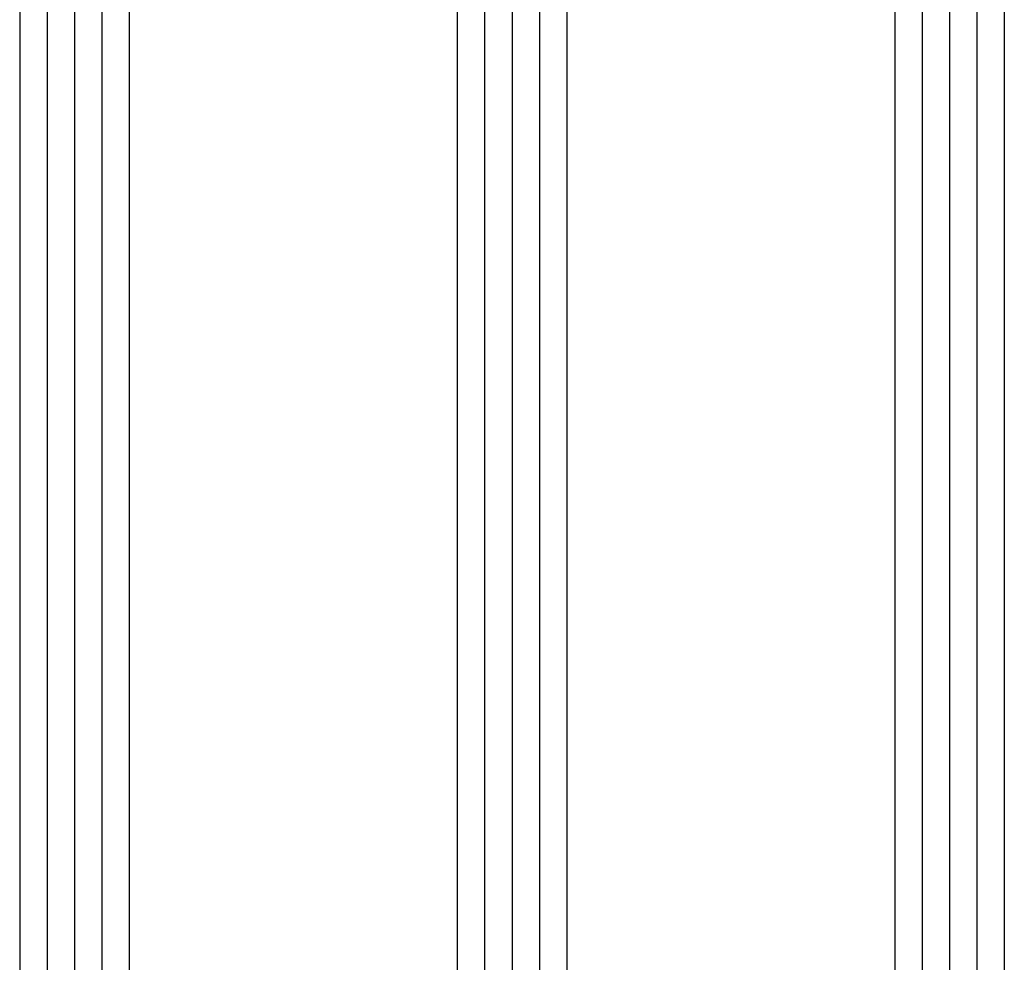
# Model space of a CAD drawing. Units: millimetres. Extents: x 0 to 2898, y -1924 to -50.
# Drawn here: x 2806 to 2842, y -1414 to -1380 of the extents above; entities that cross this region are included whole.
import ezdxf

# ---------------------------------------------------------------- set-up
doc = ezdxf.new("R2010")
doc.units = ezdxf.units.MM
doc.layers.add('CrossSectionsGlass', color=4, linetype='Continuous')

# ---------------------------------------------------------------- blocks, each defined once
blk = doc.blocks.new('36mm_4_12_4_12_4_2', base_point=(842, -16))
at = {"layer": 'CrossSectionsGlass'}
for p, q in [((853.5, 20), (0.5, 20)), ((854, 19), (0, 19)), ((854, 18), (0, 18)), ((854, 17), (0, 17)), ((853.5, 16), (0.5, 16)), ((853.5, 4), (0.5, 4)), ((854, 3), (0, 3)), ((854, 2), (0, 2)), ((854, 1), (0, 1)), ((853.5, 0), (0.5, 0)), ((853.5, -12), (0.5, -12)), ((854, -13), (0, -13)), ((854, -14), (0, -14)), ((854, -15), (0, -15)), ((853.5, -16), (0.5, -16))]:
    blk.add_line(p, q, dxfattribs=at)
blk = doc.blocks.new('CS_16VERT2', base_point=(0, -520))
at = {"layer": 'CrossSectionsGlass', "rotation": 90}
blk.add_blockref('36mm_4_12_4_12_4_2', (-14.407, -605), dxfattribs=at)

msp = doc.modelspace()

# ---------------------------------------------------------------- block references
msp.add_blockref('CS_16VERT2', (2856.9, -520))
at = {"layer": 'CrossSectionsGlass', "rotation": 90}
msp.add_blockref('36mm_4_12_4_12_4_2', (2842.493, -605), dxfattribs=at)

doc.saveas('drawing.dxf')
